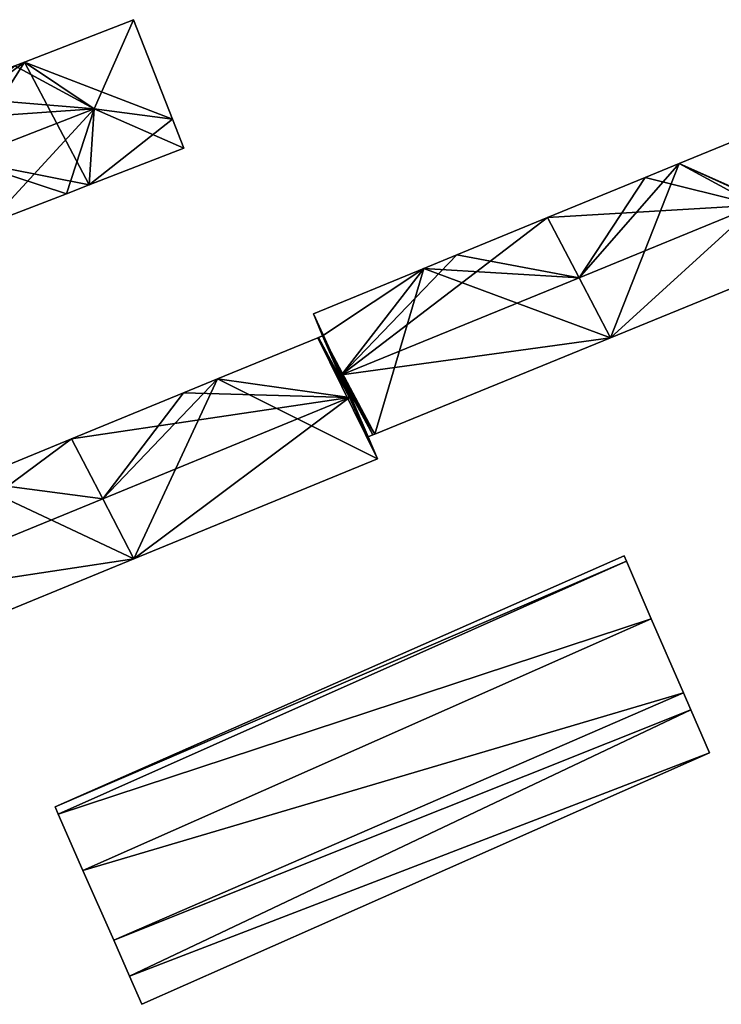
# Model space of a CAD drawing. Units: metres. Extents: x 71867 to 72507, y 354569 to 355012.
# Drawn here: x 72327 to 72385, y 354926 to 355008 of the extents above; entities that cross this region are included whole.
import ezdxf

# ---------------------------------------------------------------- set-up
doc = ezdxf.new("R2010")
doc.units = ezdxf.units.M
for name, color, linetype in [('FacadeFaces', 253, 'Continuous'), ('FloorBoundary', 4, 'Continuous'), ('FloorFaces', 253, 'Continuous'), ('OuterEaves', 4, 'Continuous'), ('RoofFaces', 24, 'Continuous'), ('RoofLines', 2, 'Continuous')]:
    doc.layers.add(name, color=color, linetype=linetype)

msp = doc.modelspace()

# ---------------------------------------------------------------- linework, layer by layer
at = {"layer": 'FacadeFaces'}
for points in [[(72336.11, 355008.32, 270.956), (72336.11, 355008.32, 257.122), (72327.006, 355004.784, 270.956), (72336.11, 355008.32, 270.956)], [(72336.11, 355008.32, 257.122), (72327.006, 355004.784, 257.122), (72327.006, 355004.784, 270.956), (72336.11, 355008.32, 257.122)], [(72339.376, 355000, 270.956), (72339.376, 355000, 257.122), (72336.11, 355008.32, 270.956), (72339.376, 355000, 270.956)], [(72339.376, 355000, 257.122), (72336.11, 355008.32, 257.122), (72336.11, 355008.32, 270.956), (72339.376, 355000, 257.122)], [(72327.006, 355004.784, 270.956), (72326.202, 355004.471, 257.122), (72326.202, 355004.471, 270.956), (72327.006, 355004.784, 270.956)], [(72327.006, 355004.784, 270.956), (72327.006, 355004.784, 257.122), (72326.202, 355004.471, 257.122), (72327.006, 355004.784, 270.956)], [(72340.322, 354997.59, 270.956), (72339.376, 355000, 257.122), (72339.376, 355000, 270.956), (72340.322, 354997.59, 270.956)], [(72340.322, 354997.59, 257.122), (72339.376, 355000, 257.122), (72340.322, 354997.59, 270.956), (72340.322, 354997.59, 257.122)], [(72390.798, 355000, 268.267), (72381.745, 354996.288, 256.075), (72381.745, 354996.288, 268.267), (72390.798, 355000, 268.267)], [(72390.798, 355000, 256.075), (72381.745, 354996.288, 256.075), (72390.798, 355000, 268.267), (72390.798, 355000, 256.075)], [(72332.406, 354994.51, 270.954), (72332.406, 354994.51, 257.122), (72340.33, 354997.57, 270.946), (72332.406, 354994.51, 270.954)], [(72332.406, 354994.51, 257.122), (72340.33, 354997.57, 257.122), (72340.33, 354997.57, 270.946), (72332.406, 354994.51, 257.122)], [(72340.33, 354997.57, 270.946), (72340.322, 354997.59, 257.122), (72340.322, 354997.59, 270.956), (72340.33, 354997.57, 270.946)], [(72340.33, 354997.57, 257.122), (72340.322, 354997.59, 257.122), (72340.33, 354997.57, 270.946), (72340.33, 354997.57, 257.122)], [(72381.745, 354996.288, 268.267), (72381.745, 354996.288, 256.075), (72378.909, 354995.125, 268.267), (72381.745, 354996.288, 268.267)], [(72381.745, 354996.288, 256.075), (72378.909, 354995.125, 256.075), (72378.909, 354995.125, 268.267), (72381.745, 354996.288, 256.075)], [(72378.909, 354995.125, 268.267), (72370.739, 354991.775, 256.075), (72370.739, 354991.775, 268.267), (72378.909, 354995.125, 268.267)], [(72378.909, 354995.125, 268.267), (72378.909, 354995.125, 256.075), (72370.739, 354991.775, 256.075), (72378.909, 354995.125, 268.267)], [(72323.982, 354991.256, 270.962), (72323.982, 354991.256, 257.122), (72330.509, 354993.777, 270.955), (72323.982, 354991.256, 270.962)], [(72323.982, 354991.256, 257.122), (72330.509, 354993.777, 257.122), (72330.509, 354993.777, 270.955), (72323.982, 354991.256, 257.122)], [(72330.509, 354993.777, 270.955), (72330.509, 354993.777, 257.122), (72332.406, 354994.51, 270.954), (72330.509, 354993.777, 270.955)], [(72330.509, 354993.777, 257.122), (72332.406, 354994.51, 257.122), (72332.406, 354994.51, 270.954), (72330.509, 354993.777, 257.122)], [(72370.739, 354991.775, 268.337), (72363.163, 354988.668, 256.136), (72363.163, 354988.668, 268.34), (72370.739, 354991.775, 268.337)], [(72370.739, 354991.775, 256.136), (72363.163, 354988.668, 256.136), (72370.739, 354991.775, 268.337), (72370.739, 354991.775, 256.136)], [(72370.739, 354991.775, 268.267), (72373.368, 354986.752, 256.075), (72373.368, 354986.752, 270.773), (72370.739, 354991.775, 268.267)], [(72370.739, 354991.775, 256.075), (72373.368, 354986.752, 256.075), (72370.739, 354991.775, 268.267), (72370.739, 354991.775, 256.075)], [(72373.368, 354986.753, 270.661), (72373.368, 354986.753, 256.136), (72370.739, 354991.775, 268.337), (72373.368, 354986.753, 270.661)], [(72373.368, 354986.753, 256.136), (72370.739, 354991.775, 256.136), (72370.739, 354991.775, 268.337), (72373.368, 354986.753, 256.136)], [(72375.993, 354981.737, 268.27), (72375.993, 354981.737, 256.075), (72395.91, 354989.88, 268.261), (72375.993, 354981.737, 268.27)], [(72375.993, 354981.737, 256.075), (72395.91, 354989.88, 256.075), (72395.91, 354989.88, 268.261), (72375.993, 354981.737, 256.075)], [(72363.163, 354988.668, 268.34), (72360.391, 354987.531, 256.136), (72360.391, 354987.531, 268.342), (72363.163, 354988.668, 268.34)], [(72363.163, 354988.668, 256.136), (72360.391, 354987.531, 256.136), (72363.163, 354988.668, 268.34), (72363.163, 354988.668, 256.136)], [(72360.391, 354987.531, 268.342), (72351.17, 354983.75, 256.136), (72351.17, 354983.75, 268.346), (72360.391, 354987.531, 268.342)], [(72360.391, 354987.531, 256.136), (72351.17, 354983.75, 256.136), (72360.391, 354987.531, 268.342), (72360.391, 354987.531, 256.136)], [(72375.993, 354981.737, 268.34), (72373.368, 354986.753, 256.136), (72373.368, 354986.753, 270.661), (72375.993, 354981.737, 268.34)], [(72375.993, 354981.737, 256.136), (72373.368, 354986.753, 256.136), (72375.993, 354981.737, 268.34), (72375.993, 354981.737, 256.136)], [(72373.368, 354986.752, 270.773), (72373.368, 354986.752, 256.075), (72375.993, 354981.737, 268.27), (72373.368, 354986.752, 270.773)], [(72373.368, 354986.752, 256.075), (72375.993, 354981.737, 256.075), (72375.993, 354981.737, 268.27), (72373.368, 354986.752, 256.075)], [(72351.17, 354983.75, 268.346), (72351.93, 354981.9, 256.136), (72351.93, 354981.9, 269.17), (72351.17, 354983.75, 268.346)], [(72351.17, 354983.75, 256.136), (72351.93, 354981.9, 256.136), (72351.17, 354983.75, 268.346), (72351.17, 354983.75, 256.136)], [(72351.528, 354981.735, 268.309), (72343.133, 354978.293, 256.038), (72343.133, 354978.293, 268.309), (72351.528, 354981.735, 268.309)], [(72351.528, 354981.735, 256.038), (72343.133, 354978.293, 256.038), (72351.528, 354981.735, 268.309), (72351.528, 354981.735, 256.038)], [(72351.594, 354981.762, 268.309), (72351.528, 354981.735, 256.038), (72351.528, 354981.735, 268.309), (72351.594, 354981.762, 268.309)], [(72351.594, 354981.762, 256.038), (72351.528, 354981.735, 256.038), (72351.594, 354981.762, 268.309), (72351.594, 354981.762, 256.038)], [(72351.93, 354981.9, 268.309), (72351.93, 354981.9, 256.038), (72351.594, 354981.762, 268.309), (72351.93, 354981.9, 268.309)], [(72351.93, 354981.9, 256.038), (72351.594, 354981.762, 256.038), (72351.594, 354981.762, 268.309), (72351.93, 354981.9, 256.038)], [(72354.253, 354976.768, 270.657), (72354.253, 354976.768, 256.038), (72351.93, 354981.9, 268.309), (72354.253, 354976.768, 270.657)], [(72351.93, 354981.9, 268.309), (72354.253, 354976.768, 256.038), (72351.93, 354981.9, 256.038), (72351.93, 354981.9, 268.309)], [(72351.93, 354981.9, 269.17), (72352.848, 354979.872, 256.136), (72352.848, 354979.872, 270.086), (72351.93, 354981.9, 269.17)], [(72351.93, 354981.9, 256.136), (72352.848, 354979.872, 256.136), (72351.93, 354981.9, 269.17), (72351.93, 354981.9, 256.136)], [(72356.291, 354973.681, 268.34), (72375.993, 354981.737, 256.136), (72375.993, 354981.737, 268.34), (72356.291, 354973.681, 268.34)], [(72356.291, 354973.681, 256.136), (72375.993, 354981.737, 256.136), (72356.291, 354973.681, 268.34), (72356.291, 354973.681, 256.136)], [(72352.848, 354979.872, 270.086), (72353.425, 354978.598, 256.136), (72353.425, 354978.598, 270.661), (72352.848, 354979.872, 270.086)], [(72352.848, 354979.872, 256.136), (72353.425, 354978.598, 256.136), (72352.848, 354979.872, 270.086), (72352.848, 354979.872, 256.136)], [(72343.133, 354978.293, 268.309), (72343.133, 354978.293, 256.038), (72340.308, 354977.135, 268.309), (72343.133, 354978.293, 268.309)], [(72343.133, 354978.293, 256.038), (72340.308, 354977.135, 256.038), (72340.308, 354977.135, 268.309), (72343.133, 354978.293, 256.038)], [(72353.425, 354978.598, 270.661), (72353.425, 354978.598, 256.136), (72355.75, 354973.46, 268.34), (72353.425, 354978.598, 270.661)], [(72355.75, 354973.46, 268.34), (72353.425, 354978.598, 256.136), (72355.75, 354973.46, 256.136), (72355.75, 354973.46, 268.34)], [(72340.308, 354977.135, 268.309), (72330.945, 354973.297, 256.038), (72330.945, 354973.297, 268.309), (72340.308, 354977.135, 268.309)], [(72340.308, 354977.135, 256.038), (72330.945, 354973.297, 256.038), (72340.308, 354977.135, 268.309), (72340.308, 354977.135, 256.038)], [(72354.77, 354975.626, 270.134), (72354.253, 354976.768, 256.038), (72354.253, 354976.768, 270.657), (72354.77, 354975.626, 270.134)], [(72354.77, 354975.626, 256.038), (72354.253, 354976.768, 256.038), (72354.77, 354975.626, 270.134), (72354.77, 354975.626, 256.038)], [(72355.75, 354973.46, 269.143), (72354.77, 354975.626, 256.038), (72354.77, 354975.626, 270.134), (72355.75, 354973.46, 269.143)], [(72355.75, 354973.46, 256.038), (72354.77, 354975.626, 256.038), (72355.75, 354973.46, 269.143), (72355.75, 354973.46, 256.038)], [(72330.945, 354973.297, 268.276), (72322.314, 354969.758, 256.156), (72322.314, 354969.758, 268.276), (72330.945, 354973.297, 268.276)], [(72330.945, 354973.297, 256.156), (72322.314, 354969.758, 256.156), (72330.945, 354973.297, 268.276), (72330.945, 354973.297, 256.156)], [(72333.543, 354968.278, 270.678), (72333.543, 354968.278, 256.156), (72330.945, 354973.297, 268.276), (72333.543, 354968.278, 270.678)], [(72333.543, 354968.278, 256.156), (72330.945, 354973.297, 256.156), (72330.945, 354973.297, 268.276), (72333.543, 354968.278, 256.156)], [(72330.945, 354973.297, 268.309), (72333.543, 354968.278, 256.038), (72333.543, 354968.278, 270.657), (72330.945, 354973.297, 268.309)], [(72330.945, 354973.297, 256.038), (72333.543, 354968.278, 256.038), (72330.945, 354973.297, 268.309), (72330.945, 354973.297, 256.038)], [(72355.75, 354973.46, 268.34), (72356.124, 354973.613, 256.136), (72356.124, 354973.613, 268.34), (72355.75, 354973.46, 268.34)], [(72355.75, 354973.46, 256.136), (72356.124, 354973.613, 256.136), (72355.75, 354973.46, 268.34), (72355.75, 354973.46, 256.136)], [(72356.51, 354971.61, 268.309), (72355.75, 354973.46, 256.038), (72355.75, 354973.46, 269.143), (72356.51, 354971.61, 268.309)], [(72356.51, 354971.61, 256.038), (72355.75, 354973.46, 256.038), (72356.51, 354971.61, 268.309), (72356.51, 354971.61, 256.038)], [(72356.124, 354973.613, 268.34), (72356.291, 354973.681, 256.136), (72356.291, 354973.681, 268.34), (72356.124, 354973.613, 268.34)], [(72356.124, 354973.613, 256.136), (72356.291, 354973.681, 256.136), (72356.124, 354973.613, 268.34), (72356.124, 354973.613, 256.136)], [(72336.141, 354963.259, 268.309), (72356.51, 354971.61, 256.038), (72356.51, 354971.61, 268.309), (72336.141, 354963.259, 268.309)], [(72336.141, 354963.259, 256.038), (72356.51, 354971.61, 256.038), (72336.141, 354963.259, 268.309), (72336.141, 354963.259, 256.038)], [(72336.141, 354963.259, 268.276), (72333.543, 354968.278, 256.156), (72333.543, 354968.278, 270.678), (72336.141, 354963.259, 268.276)], [(72336.141, 354963.259, 256.156), (72333.543, 354968.278, 256.156), (72336.141, 354963.259, 268.276), (72336.141, 354963.259, 256.156)], [(72333.543, 354968.278, 270.657), (72333.543, 354968.278, 256.038), (72336.141, 354963.259, 268.309), (72333.543, 354968.278, 270.657)], [(72333.543, 354968.278, 256.038), (72336.141, 354963.259, 256.038), (72336.141, 354963.259, 268.309), (72333.543, 354968.278, 256.038)], [(72377.131, 354963.516, 257.543), (72329.558, 354942.547, 255.683), (72329.558, 354942.547, 257.543), (72377.131, 354963.516, 257.543)], [(72377.131, 354963.516, 255.683), (72329.558, 354942.547, 255.683), (72377.131, 354963.516, 257.543), (72377.131, 354963.516, 255.683)], [(72377.331, 354963.055, 257.543), (72377.131, 354963.516, 255.683), (72377.131, 354963.516, 257.543), (72377.331, 354963.055, 257.543)], [(72377.331, 354963.055, 255.683), (72377.131, 354963.516, 255.683), (72377.331, 354963.055, 257.543), (72377.331, 354963.055, 255.683)], [(72315.234, 354954.687, 268.276), (72336.141, 354963.259, 256.156), (72336.141, 354963.259, 268.276), (72315.234, 354954.687, 268.276)], [(72315.234, 354954.687, 256.156), (72336.141, 354963.259, 256.156), (72315.234, 354954.687, 268.276), (72315.234, 354954.687, 256.156)], [(72379.414, 354958.246, 257.543), (72377.331, 354963.055, 255.683), (72377.331, 354963.055, 257.543), (72379.414, 354958.246, 257.543)], [(72379.414, 354958.246, 255.683), (72377.331, 354963.055, 255.683), (72379.414, 354958.246, 257.543), (72379.414, 354958.246, 255.683)], [(72382.097, 354952.052, 257.543), (72379.414, 354958.246, 255.683), (72379.414, 354958.246, 257.543), (72382.097, 354952.052, 257.543)], [(72382.097, 354952.052, 255.683), (72379.414, 354958.246, 255.683), (72382.097, 354952.052, 257.543), (72382.097, 354952.052, 255.683)], [(72382.708, 354950.642, 257.543), (72382.097, 354952.052, 255.683), (72382.097, 354952.052, 257.543), (72382.708, 354950.642, 257.543)], [(72382.708, 354950.642, 255.683), (72382.097, 354952.052, 255.683), (72382.708, 354950.642, 257.543), (72382.708, 354950.642, 255.683)], [(72384.265, 354947.047, 257.543), (72382.708, 354950.642, 255.683), (72382.708, 354950.642, 257.543), (72384.265, 354947.047, 257.543)], [(72384.265, 354947.047, 255.683), (72382.708, 354950.642, 255.683), (72384.265, 354947.047, 257.543), (72384.265, 354947.047, 255.683)], [(72336.816, 354926.032, 257.543), (72384.265, 354947.047, 255.683), (72384.265, 354947.047, 257.543), (72336.816, 354926.032, 257.543)], [(72336.816, 354926.032, 255.683), (72384.265, 354947.047, 255.683), (72336.816, 354926.032, 257.543), (72336.816, 354926.032, 255.683)], [(72329.558, 354942.547, 257.543), (72329.833, 354941.92, 255.683), (72329.833, 354941.92, 257.543), (72329.558, 354942.547, 257.543)], [(72329.558, 354942.547, 255.683), (72329.833, 354941.92, 255.683), (72329.558, 354942.547, 257.543), (72329.558, 354942.547, 255.683)], [(72329.833, 354941.92, 257.543), (72331.896, 354937.226, 255.683), (72331.896, 354937.226, 257.543), (72329.833, 354941.92, 257.543)], [(72329.833, 354941.92, 255.683), (72331.896, 354937.226, 255.683), (72329.833, 354941.92, 257.543), (72329.833, 354941.92, 255.683)], [(72331.896, 354937.226, 257.543), (72334.464, 354931.383, 255.683), (72334.464, 354931.383, 257.543), (72331.896, 354937.226, 257.543)], [(72331.896, 354937.226, 255.683), (72334.464, 354931.383, 255.683), (72331.896, 354937.226, 257.543), (72331.896, 354937.226, 255.683)], [(72334.464, 354931.383, 257.543), (72335.777, 354928.396, 255.683), (72335.777, 354928.396, 257.543), (72334.464, 354931.383, 257.543)], [(72334.464, 354931.383, 255.683), (72335.777, 354928.396, 255.683), (72334.464, 354931.383, 257.543), (72334.464, 354931.383, 255.683)], [(72335.777, 354928.396, 257.543), (72335.777, 354928.396, 255.683), (72336.816, 354926.032, 257.543), (72335.777, 354928.396, 257.543)], [(72336.816, 354926.032, 257.543), (72335.777, 354928.396, 255.683), (72336.816, 354926.032, 255.683), (72336.816, 354926.032, 257.543)]]:
    msp.add_3dface(points, dxfattribs=at)
at = {"layer": 'FloorBoundary'}
for points in [[(72326.202, 355004.471, 257.122), (72319.717, 355001.953, 257.122), (72320.495, 355000, 257.122), (72321.851, 354996.599, 257.122), (72323.982, 354991.256, 257.122), (72330.509, 354993.777, 257.122), (72332.406, 354994.51, 257.122), (72340.33, 354997.57, 257.122), (72340.322, 354997.59, 257.122), (72339.376, 355000, 257.122), (72336.11, 355008.32, 257.122), (72327.006, 355004.784, 257.122), (72326.202, 355004.471, 257.122)], [(72370.739, 354991.775, 256.075), (72373.368, 354986.752, 256.075), (72375.993, 354981.737, 256.075), (72395.91, 354989.88, 256.075), (72395.846, 354990.039, 256.075), (72394.893, 354992.414, 256.075), (72393.577, 354995.692, 256.075), (72391.848, 355000, 256.075), (72391.7, 355000.37, 256.075), (72390.9, 355000.042, 256.075), (72390.798, 355000, 256.075), (72381.745, 354996.288, 256.075), (72378.909, 354995.125, 256.075), (72370.739, 354991.775, 256.075)], [(72355.75, 354973.46, 256.136), (72356.124, 354973.613, 256.136), (72356.291, 354973.681, 256.136), (72375.993, 354981.737, 256.136), (72373.368, 354986.753, 256.136), (72370.739, 354991.775, 256.136), (72363.163, 354988.668, 256.136), (72360.391, 354987.531, 256.136), (72351.17, 354983.75, 256.136), (72351.93, 354981.9, 256.136), (72352.848, 354979.872, 256.136), (72353.425, 354978.598, 256.136), (72355.75, 354973.46, 256.136)], [(72351.93, 354981.9, 256.038), (72351.594, 354981.762, 256.038), (72351.528, 354981.735, 256.038), (72343.133, 354978.293, 256.038), (72340.308, 354977.135, 256.038), (72330.945, 354973.297, 256.038), (72333.543, 354968.278, 256.038), (72336.141, 354963.259, 256.038), (72356.51, 354971.61, 256.038), (72355.75, 354973.46, 256.038), (72354.77, 354975.626, 256.038), (72354.253, 354976.768, 256.038), (72351.93, 354981.9, 256.038)], [(72310.27, 354964.82, 256.156), (72311.03, 354962.97, 256.156), (72312.01, 354960.804, 256.156), (72312.527, 354959.662, 256.156), (72314.85, 354954.53, 256.156), (72315.187, 354954.668, 256.156), (72315.234, 354954.687, 256.156), (72336.141, 354963.259, 256.156), (72333.543, 354968.278, 256.156), (72330.945, 354973.297, 256.156), (72322.314, 354969.758, 256.156), (72319.503, 354968.605, 256.156), (72310.27, 354964.82, 256.156)], [(72336.816, 354926.032, 255.683), (72384.265, 354947.047, 255.683), (72382.708, 354950.642, 255.683), (72382.097, 354952.052, 255.683), (72379.414, 354958.246, 255.683), (72377.331, 354963.055, 255.683), (72377.131, 354963.516, 255.683), (72329.558, 354942.547, 255.683), (72329.833, 354941.92, 255.683), (72331.896, 354937.226, 255.683), (72334.464, 354931.383, 255.683), (72335.777, 354928.396, 255.683), (72336.816, 354926.032, 255.683)]]:
    msp.add_polyline3d(points, dxfattribs=at)
at = {"layer": 'FloorFaces'}
for points in [[(72339.376, 355000, 257.122), (72327.006, 355004.784, 257.122), (72336.11, 355008.32, 257.122), (72339.376, 355000, 257.122)], [(72326.202, 355004.471, 257.122), (72327.006, 355004.784, 257.122), (72320.495, 355000, 257.122), (72326.202, 355004.471, 257.122)], [(72320.495, 355000, 257.122), (72327.006, 355004.784, 257.122), (72321.851, 354996.599, 257.122), (72320.495, 355000, 257.122)], [(72321.851, 354996.599, 257.122), (72327.006, 355004.784, 257.122), (72332.406, 354994.51, 257.122), (72321.851, 354996.599, 257.122)], [(72332.406, 354994.51, 257.122), (72327.006, 355004.784, 257.122), (72339.376, 355000, 257.122), (72332.406, 354994.51, 257.122)], [(72332.406, 354994.51, 257.122), (72339.376, 355000, 257.122), (72340.322, 354997.59, 257.122), (72332.406, 354994.51, 257.122)], [(72395.846, 354990.039, 256.075), (72381.745, 354996.288, 256.075), (72390.798, 355000, 256.075), (72395.846, 354990.039, 256.075)], [(72332.406, 354994.51, 257.122), (72340.322, 354997.59, 257.122), (72340.33, 354997.57, 257.122), (72332.406, 354994.51, 257.122)], [(72321.851, 354996.599, 257.122), (72330.509, 354993.777, 257.122), (72323.982, 354991.256, 257.122), (72321.851, 354996.599, 257.122)], [(72321.851, 354996.599, 257.122), (72332.406, 354994.51, 257.122), (72330.509, 354993.777, 257.122), (72321.851, 354996.599, 257.122)], [(72373.368, 354986.752, 256.075), (72381.745, 354996.288, 256.075), (72375.993, 354981.737, 256.075), (72373.368, 354986.752, 256.075)], [(72373.368, 354986.752, 256.075), (72378.909, 354995.125, 256.075), (72381.745, 354996.288, 256.075), (72373.368, 354986.752, 256.075)], [(72375.993, 354981.737, 256.075), (72381.745, 354996.288, 256.075), (72395.91, 354989.88, 256.075), (72375.993, 354981.737, 256.075)], [(72395.91, 354989.88, 256.075), (72381.745, 354996.288, 256.075), (72395.846, 354990.039, 256.075), (72395.91, 354989.88, 256.075)], [(72370.739, 354991.775, 256.075), (72378.909, 354995.125, 256.075), (72373.368, 354986.752, 256.075), (72370.739, 354991.775, 256.075)], [(72373.368, 354986.753, 256.136), (72363.163, 354988.668, 256.136), (72370.739, 354991.775, 256.136), (72373.368, 354986.753, 256.136)], [(72373.368, 354986.753, 256.136), (72360.391, 354987.531, 256.136), (72363.163, 354988.668, 256.136), (72373.368, 354986.753, 256.136)], [(72360.391, 354987.531, 256.136), (72351.93, 354981.9, 256.136), (72351.17, 354983.75, 256.136), (72360.391, 354987.531, 256.136)], [(72356.291, 354973.681, 256.136), (72351.93, 354981.9, 256.136), (72360.391, 354987.531, 256.136), (72356.291, 354973.681, 256.136)], [(72356.291, 354973.681, 256.136), (72360.391, 354987.531, 256.136), (72375.993, 354981.737, 256.136), (72356.291, 354973.681, 256.136)], [(72375.993, 354981.737, 256.136), (72360.391, 354987.531, 256.136), (72373.368, 354986.753, 256.136), (72375.993, 354981.737, 256.136)], [(72351.528, 354981.735, 256.038), (72356.51, 354971.61, 256.038), (72343.133, 354978.293, 256.038), (72351.528, 354981.735, 256.038)], [(72351.594, 354981.762, 256.038), (72354.253, 354976.768, 256.038), (72351.528, 354981.735, 256.038), (72351.594, 354981.762, 256.038)], [(72351.528, 354981.735, 256.038), (72354.77, 354975.626, 256.038), (72356.51, 354971.61, 256.038), (72351.528, 354981.735, 256.038)], [(72351.528, 354981.735, 256.038), (72354.253, 354976.768, 256.038), (72354.77, 354975.626, 256.038), (72351.528, 354981.735, 256.038)], [(72351.93, 354981.9, 256.038), (72354.253, 354976.768, 256.038), (72351.594, 354981.762, 256.038), (72351.93, 354981.9, 256.038)], [(72356.291, 354973.681, 256.136), (72352.848, 354979.872, 256.136), (72351.93, 354981.9, 256.136), (72356.291, 354973.681, 256.136)], [(72356.291, 354973.681, 256.136), (72353.425, 354978.598, 256.136), (72352.848, 354979.872, 256.136), (72356.291, 354973.681, 256.136)], [(72343.133, 354978.293, 256.038), (72333.543, 354968.278, 256.038), (72340.308, 354977.135, 256.038), (72343.133, 354978.293, 256.038)], [(72343.133, 354978.293, 256.038), (72336.141, 354963.259, 256.038), (72333.543, 354968.278, 256.038), (72343.133, 354978.293, 256.038)], [(72343.133, 354978.293, 256.038), (72356.51, 354971.61, 256.038), (72336.141, 354963.259, 256.038), (72343.133, 354978.293, 256.038)], [(72355.75, 354973.46, 256.136), (72353.425, 354978.598, 256.136), (72356.124, 354973.613, 256.136), (72355.75, 354973.46, 256.136)], [(72356.124, 354973.613, 256.136), (72353.425, 354978.598, 256.136), (72356.291, 354973.681, 256.136), (72356.124, 354973.613, 256.136)], [(72340.308, 354977.135, 256.038), (72333.543, 354968.278, 256.038), (72330.945, 354973.297, 256.038), (72340.308, 354977.135, 256.038)], [(72356.51, 354971.61, 256.038), (72354.77, 354975.626, 256.038), (72355.75, 354973.46, 256.038), (72356.51, 354971.61, 256.038)], [(72333.543, 354968.278, 256.156), (72322.314, 354969.758, 256.156), (72330.945, 354973.297, 256.156), (72333.543, 354968.278, 256.156)], [(72315.234, 354954.687, 256.156), (72322.314, 354969.758, 256.156), (72336.141, 354963.259, 256.156), (72315.234, 354954.687, 256.156)], [(72336.141, 354963.259, 256.156), (72322.314, 354969.758, 256.156), (72333.543, 354968.278, 256.156), (72336.141, 354963.259, 256.156)], [(72377.331, 354963.055, 255.683), (72329.558, 354942.547, 255.683), (72377.131, 354963.516, 255.683), (72377.331, 354963.055, 255.683)], [(72377.331, 354963.055, 255.683), (72329.833, 354941.92, 255.683), (72329.558, 354942.547, 255.683), (72377.331, 354963.055, 255.683)], [(72379.414, 354958.246, 255.683), (72329.833, 354941.92, 255.683), (72377.331, 354963.055, 255.683), (72379.414, 354958.246, 255.683)], [(72379.414, 354958.246, 255.683), (72331.896, 354937.226, 255.683), (72329.833, 354941.92, 255.683), (72379.414, 354958.246, 255.683)], [(72382.097, 354952.052, 255.683), (72331.896, 354937.226, 255.683), (72379.414, 354958.246, 255.683), (72382.097, 354952.052, 255.683)], [(72382.097, 354952.052, 255.683), (72334.464, 354931.383, 255.683), (72331.896, 354937.226, 255.683), (72382.097, 354952.052, 255.683)], [(72382.708, 354950.642, 255.683), (72334.464, 354931.383, 255.683), (72382.097, 354952.052, 255.683), (72382.708, 354950.642, 255.683)], [(72382.708, 354950.642, 255.683), (72335.777, 354928.396, 255.683), (72334.464, 354931.383, 255.683), (72382.708, 354950.642, 255.683)], [(72384.265, 354947.047, 255.683), (72335.777, 354928.396, 255.683), (72382.708, 354950.642, 255.683), (72384.265, 354947.047, 255.683)], [(72336.816, 354926.032, 255.683), (72335.777, 354928.396, 255.683), (72384.265, 354947.047, 255.683), (72336.816, 354926.032, 255.683)]]:
    msp.add_3dface(points, dxfattribs=at)
at = {"layer": 'OuterEaves'}
for points in [[(72340.33, 354997.57, 270.946), (72340.322, 354997.59, 270.956), (72339.376, 355000, 270.956), (72336.11, 355008.32, 270.956), (72327.006, 355004.784, 270.956), (72326.202, 355004.471, 270.956), (72319.717, 355001.953, 270.956), (72320.495, 355000, 271.936), (72321.851, 354996.599, 273.643), (72323.982, 354991.256, 270.962), (72330.509, 354993.777, 270.955), (72332.406, 354994.51, 270.954), (72340.33, 354997.57, 270.946)], [(72391.848, 355000, 267.858), (72391.7, 355000.37, 267.84), (72390.9, 355000.042, 268.222), (72390.798, 355000, 268.267), (72381.745, 354996.288, 268.267), (72378.909, 354995.125, 268.267), (72370.739, 354991.775, 268.267), (72373.368, 354986.752, 270.773), (72375.993, 354981.737, 268.27), (72395.91, 354989.88, 268.261), (72395.846, 354990.039, 268.336), (72394.893, 354992.414, 268.222), (72393.577, 354995.692, 268.065), (72391.848, 355000, 267.858)], [(72352.848, 354979.872, 270.086), (72353.425, 354978.598, 270.661), (72355.75, 354973.46, 268.34), (72356.124, 354973.613, 268.34), (72356.291, 354973.681, 268.34), (72375.993, 354981.737, 268.34), (72373.368, 354986.753, 270.661), (72370.739, 354991.775, 268.337), (72363.163, 354988.668, 268.34), (72360.391, 354987.531, 268.342), (72351.17, 354983.75, 268.346), (72351.93, 354981.9, 269.17), (72352.848, 354979.872, 270.086)], [(72355.75, 354973.46, 269.143), (72354.77, 354975.626, 270.134), (72354.253, 354976.768, 270.657), (72351.93, 354981.9, 268.309), (72351.594, 354981.762, 268.309), (72351.528, 354981.735, 268.309), (72343.133, 354978.293, 268.309), (72340.308, 354977.135, 268.309), (72330.945, 354973.297, 268.309), (72333.543, 354968.278, 270.657), (72336.141, 354963.259, 268.309), (72356.51, 354971.61, 268.309), (72355.75, 354973.46, 269.143)], [(72336.141, 354963.259, 268.276), (72333.543, 354968.278, 270.678), (72330.945, 354973.297, 268.276), (72322.314, 354969.758, 268.276), (72319.503, 354968.605, 268.276), (72310.27, 354964.82, 268.276), (72311.03, 354962.97, 269.13), (72312.01, 354960.804, 270.144), (72312.527, 354959.662, 270.678), (72314.85, 354954.53, 268.276), (72315.187, 354954.668, 268.276), (72315.234, 354954.687, 268.276), (72336.141, 354963.259, 268.276)], [(72336.816, 354926.032, 257.543), (72384.265, 354947.047, 257.543), (72382.708, 354950.642, 257.543), (72382.097, 354952.052, 257.543), (72379.414, 354958.246, 257.543), (72377.331, 354963.055, 257.543), (72377.131, 354963.516, 257.543), (72329.558, 354942.547, 257.543), (72329.833, 354941.92, 257.543), (72331.896, 354937.226, 257.543), (72334.464, 354931.383, 257.543), (72335.777, 354928.396, 257.543), (72336.816, 354926.032, 257.543)]]:
    msp.add_polyline3d(points, dxfattribs=at)
at = {"layer": 'RoofFaces'}
for points in [[(72327.006, 355004.784, 270.956), (72332.843, 355000.868, 273.643), (72336.11, 355008.32, 270.956), (72327.006, 355004.784, 270.956)], [(72336.11, 355008.32, 270.956), (72332.843, 355000.868, 273.643), (72339.376, 355000, 270.956), (72336.11, 355008.32, 270.956)], [(72319.717, 355001.953, 270.956), (72332.843, 355000.868, 273.643), (72326.202, 355004.471, 270.956), (72319.717, 355001.953, 270.956)], [(72326.202, 355004.471, 270.956), (72332.843, 355000.868, 273.643), (72327.006, 355004.784, 270.956), (72326.202, 355004.471, 270.956)], [(72320.495, 355000, 271.936), (72332.843, 355000.868, 273.643), (72319.717, 355001.953, 270.956), (72320.495, 355000, 271.936)], [(72321.851, 354996.599, 273.643), (72332.843, 355000.868, 273.643), (72320.495, 355000, 271.936), (72321.851, 354996.599, 273.643)], [(72323.982, 354991.256, 270.962), (72332.843, 355000.868, 273.643), (72321.851, 354996.599, 273.643), (72323.982, 354991.256, 270.962)], [(72330.509, 354993.777, 270.955), (72332.843, 355000.868, 273.643), (72323.982, 354991.256, 270.962), (72330.509, 354993.777, 270.955)], [(72332.406, 354994.51, 270.954), (72332.843, 355000.868, 273.643), (72330.509, 354993.777, 270.955), (72332.406, 354994.51, 270.954)], [(72340.33, 354997.57, 270.946), (72332.843, 355000.868, 273.643), (72332.406, 354994.51, 270.954), (72340.33, 354997.57, 270.946)], [(72340.322, 354997.59, 270.956), (72332.843, 355000.868, 273.643), (72340.33, 354997.57, 270.946), (72340.322, 354997.59, 270.956)], [(72339.376, 355000, 270.956), (72332.843, 355000.868, 273.643), (72340.322, 354997.59, 270.956), (72339.376, 355000, 270.956)], [(72381.745, 354996.288, 268.267), (72388.191, 354992.831, 270.773), (72390.798, 355000, 268.267), (72381.745, 354996.288, 268.267)], [(72378.909, 354995.125, 268.267), (72388.191, 354992.831, 270.773), (72381.745, 354996.288, 268.267), (72378.909, 354995.125, 268.267)], [(72370.739, 354991.775, 268.267), (72388.191, 354992.831, 270.773), (72378.909, 354995.125, 268.267), (72370.739, 354991.775, 268.267)], [(72373.368, 354986.752, 270.773), (72388.191, 354992.831, 270.773), (72370.739, 354991.775, 268.267), (72373.368, 354986.752, 270.773)], [(72375.993, 354981.737, 268.27), (72388.191, 354992.831, 270.773), (72373.368, 354986.752, 270.773), (72375.993, 354981.737, 268.27)], [(72395.91, 354989.88, 268.261), (72388.191, 354992.831, 270.773), (72375.993, 354981.737, 268.27), (72395.91, 354989.88, 268.261)], [(72370.739, 354991.775, 268.337), (72353.499, 354978.628, 270.661), (72373.368, 354986.753, 270.661), (72370.739, 354991.775, 268.337)], [(72363.163, 354988.668, 268.34), (72353.499, 354978.628, 270.661), (72370.739, 354991.775, 268.337), (72363.163, 354988.668, 268.34)], [(72360.391, 354987.531, 268.342), (72353.499, 354978.628, 270.661), (72363.163, 354988.668, 268.34), (72360.391, 354987.531, 268.342)], [(72351.17, 354983.75, 268.346), (72353.499, 354978.628, 270.661), (72360.391, 354987.531, 268.342), (72351.17, 354983.75, 268.346)], [(72373.368, 354986.753, 270.661), (72353.499, 354978.628, 270.661), (72375.993, 354981.737, 268.34), (72373.368, 354986.753, 270.661)], [(72351.93, 354981.9, 269.17), (72353.499, 354978.628, 270.661), (72351.17, 354983.75, 268.346), (72351.93, 354981.9, 269.17)], [(72343.133, 354978.293, 268.309), (72354.191, 354976.743, 270.657), (72351.528, 354981.735, 268.309), (72343.133, 354978.293, 268.309)], [(72351.528, 354981.735, 268.309), (72354.191, 354976.743, 270.657), (72351.594, 354981.762, 268.309), (72351.528, 354981.735, 268.309)], [(72351.594, 354981.762, 268.309), (72354.191, 354976.743, 270.657), (72351.93, 354981.9, 268.309), (72351.594, 354981.762, 268.309)], [(72351.93, 354981.9, 268.309), (72354.191, 354976.743, 270.657), (72354.253, 354976.768, 270.657), (72351.93, 354981.9, 268.309)], [(72352.848, 354979.872, 270.086), (72353.499, 354978.628, 270.661), (72351.93, 354981.9, 269.17), (72352.848, 354979.872, 270.086)], [(72375.993, 354981.737, 268.34), (72353.499, 354978.628, 270.661), (72356.291, 354973.681, 268.34), (72375.993, 354981.737, 268.34)], [(72353.425, 354978.598, 270.661), (72353.499, 354978.628, 270.661), (72352.848, 354979.872, 270.086), (72353.425, 354978.598, 270.661)], [(72340.308, 354977.135, 268.309), (72354.191, 354976.743, 270.657), (72343.133, 354978.293, 268.309), (72340.308, 354977.135, 268.309)], [(72355.75, 354973.46, 268.34), (72353.499, 354978.628, 270.661), (72353.425, 354978.598, 270.661), (72355.75, 354973.46, 268.34)], [(72356.124, 354973.613, 268.34), (72353.499, 354978.628, 270.661), (72355.75, 354973.46, 268.34), (72356.124, 354973.613, 268.34)], [(72356.291, 354973.681, 268.34), (72353.499, 354978.628, 270.661), (72356.124, 354973.613, 268.34), (72356.291, 354973.681, 268.34)], [(72330.945, 354973.297, 268.309), (72354.191, 354976.743, 270.657), (72340.308, 354977.135, 268.309), (72330.945, 354973.297, 268.309)], [(72333.543, 354968.278, 270.657), (72354.191, 354976.743, 270.657), (72330.945, 354973.297, 268.309), (72333.543, 354968.278, 270.657)], [(72336.141, 354963.259, 268.309), (72354.191, 354976.743, 270.657), (72333.543, 354968.278, 270.657), (72336.141, 354963.259, 268.309)], [(72356.51, 354971.61, 268.309), (72354.191, 354976.743, 270.657), (72336.141, 354963.259, 268.309), (72356.51, 354971.61, 268.309)], [(72354.253, 354976.768, 270.657), (72354.191, 354976.743, 270.657), (72354.77, 354975.626, 270.134), (72354.253, 354976.768, 270.657)], [(72354.77, 354975.626, 270.134), (72354.191, 354976.743, 270.657), (72355.75, 354973.46, 269.143), (72354.77, 354975.626, 270.134)], [(72355.75, 354973.46, 269.143), (72354.191, 354976.743, 270.657), (72356.51, 354971.61, 268.309), (72355.75, 354973.46, 269.143)], [(72330.945, 354973.297, 268.276), (72312.589, 354959.687, 270.678), (72333.543, 354968.278, 270.678), (72330.945, 354973.297, 268.276)], [(72322.314, 354969.758, 268.276), (72312.589, 354959.687, 270.678), (72330.945, 354973.297, 268.276), (72322.314, 354969.758, 268.276)], [(72333.543, 354968.278, 270.678), (72312.589, 354959.687, 270.678), (72336.141, 354963.259, 268.276), (72333.543, 354968.278, 270.678)], [(72377.131, 354963.516, 257.543), (72329.558, 354942.547, 257.543), (72377.331, 354963.055, 257.543), (72377.131, 354963.516, 257.543)], [(72336.141, 354963.259, 268.276), (72312.589, 354959.687, 270.678), (72315.234, 354954.687, 268.276), (72336.141, 354963.259, 268.276)], [(72329.558, 354942.547, 257.543), (72329.833, 354941.92, 257.543), (72377.331, 354963.055, 257.543), (72329.558, 354942.547, 257.543)], [(72377.331, 354963.055, 257.543), (72329.833, 354941.92, 257.543), (72379.414, 354958.246, 257.543), (72377.331, 354963.055, 257.543)], [(72329.833, 354941.92, 257.543), (72331.896, 354937.226, 257.543), (72379.414, 354958.246, 257.543), (72329.833, 354941.92, 257.543)], [(72379.414, 354958.246, 257.543), (72331.896, 354937.226, 257.543), (72382.097, 354952.052, 257.543), (72379.414, 354958.246, 257.543)], [(72331.896, 354937.226, 257.543), (72334.464, 354931.383, 257.543), (72382.097, 354952.052, 257.543), (72331.896, 354937.226, 257.543)], [(72382.097, 354952.052, 257.543), (72334.464, 354931.383, 257.543), (72382.708, 354950.642, 257.543), (72382.097, 354952.052, 257.543)], [(72334.464, 354931.383, 257.543), (72335.777, 354928.396, 257.543), (72382.708, 354950.642, 257.543), (72334.464, 354931.383, 257.543)], [(72382.708, 354950.642, 257.543), (72335.777, 354928.396, 257.543), (72384.265, 354947.047, 257.543), (72382.708, 354950.642, 257.543)], [(72384.265, 354947.047, 257.543), (72335.777, 354928.396, 257.543), (72336.816, 354926.032, 257.543), (72384.265, 354947.047, 257.543)]]:
    msp.add_3dface(points, dxfattribs=at)
at = {"layer": 'RoofLines'}
for points in [[(72332.843, 355000.868, 273.643), (72336.11, 355008.32, 270.956)], [(72332.843, 355000.868, 273.643), (72321.851, 354996.599, 273.643)], [(72340.322, 354997.59, 270.956), (72332.843, 355000.868, 273.643)], [(72388.191, 354992.831, 270.773), (72373.368, 354986.752, 270.773)], [(72373.368, 354986.753, 270.661), (72353.499, 354978.628, 270.661), (72353.425, 354978.598, 270.661)], [(72333.543, 354968.278, 270.657), (72354.191, 354976.743, 270.657), (72354.253, 354976.768, 270.657)], [(72333.543, 354968.278, 270.678), (72312.589, 354959.687, 270.678), (72312.527, 354959.662, 270.678)]]:
    msp.add_polyline3d(points, dxfattribs=at)

doc.saveas('drawing.dxf')
